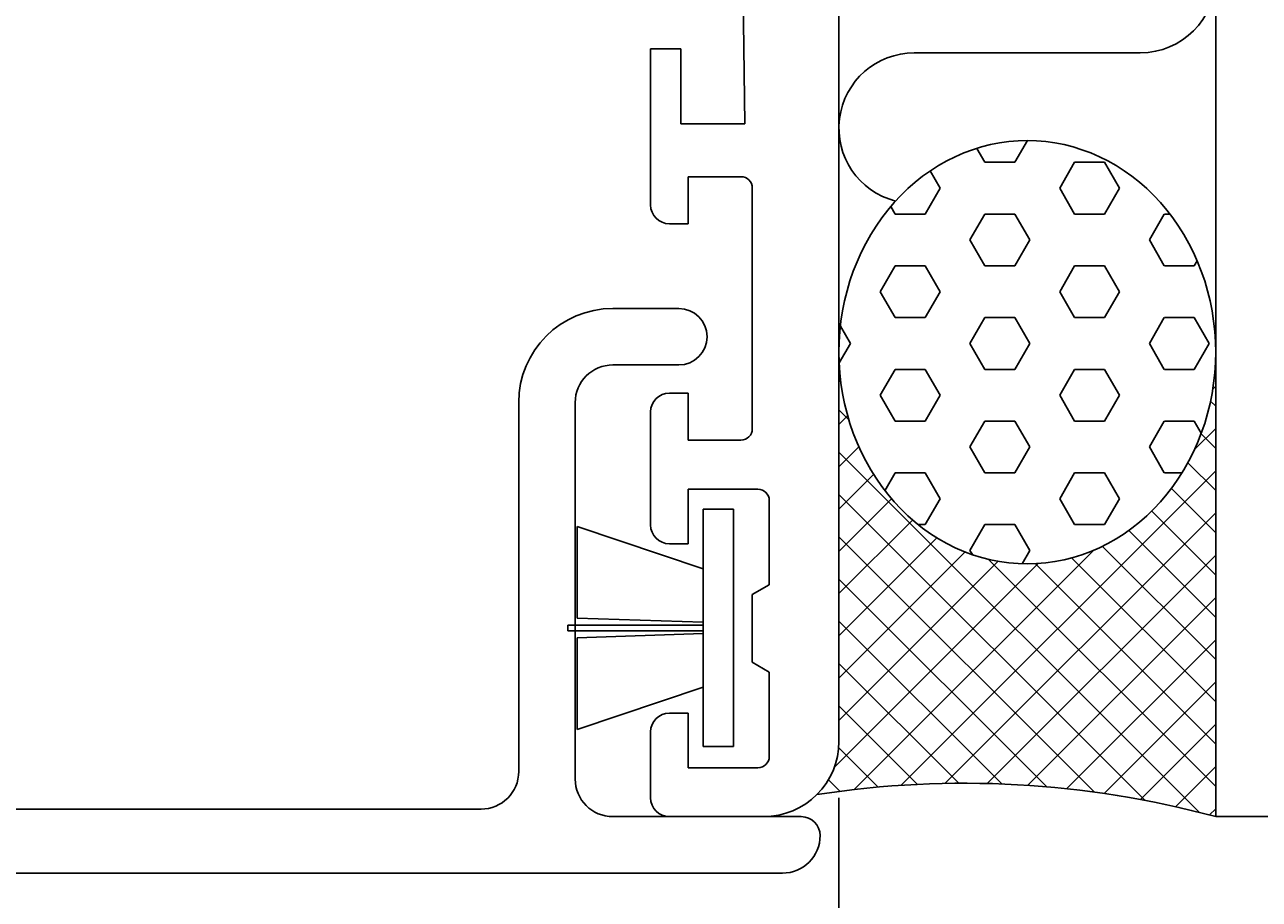
# Model space of a CAD drawing. Extents: x -59 to 192, y 7 to 140.
# Drawn here: x 115 to 148, y 63 to 86 of the extents above; entities that cross this region are included whole.
import ezdxf

# ---------------------------------------------------------------- set-up
doc = ezdxf.new("R2010")
doc.units = 0
doc.header["$LTSCALE"] = 4
doc.layers.get('0').update_dxf_attribs({"linetype": 'CONTINUOUS'})
doc.layers.get('DEFPOINTS').update_dxf_attribs({"linetype": 'CONTINUOUS'})
for name, color, linetype in [('SAPA_ANSLUTNING', 6, 'CONTINUOUS'), ('SAPA_FOGBAND', 2, 'CONTINUOUS'), ('SAPA_MATT', 1, 'CONTINUOUS'), ('SAPA_PROFIL', 7, 'CONTINUOUS')]:
    doc.layers.add(name, color=color, linetype=linetype)
doc.styles.add('ISO', font='txt')
doc.dimstyles.get("Standard").update_dxf_attribs({"dimtxt": 0.18, "dimasz": 0.18, "dimexe": 0.18, "dimexo": 0.0625, "dimgap": 0.09, "dimtad": 0, "dimtih": 1, "dimtoh": 1, "dimzin": 0, "dimcen": 0.09, "dimazin": 3, "dimtfac": 1, "dimtofl": 0, "dimtmove": 0, "dimatfit": 3})

# ---------------------------------------------------------------- blocks, each defined once
blk = doc.blocks.new('*X15')
at = {"color": 0}
for p, q in [((146.743, 77.035), (146.75, 77.028)), ((136.75, 76.925), (136.764, 76.911)), ((136.795, 76.582), (136.75, 76.537)), ((146.75, 76.434), (146.674, 76.358)), ((146.615, 76.04), (146.75, 75.905)), ((136.75, 75.803), (137.012, 75.54)), ((136.981, 75.646), (136.75, 75.415)), ((146.75, 75.312), (146.19, 74.752)), ((146.363, 75.169), (146.75, 74.783)), ((137.279, 74.821), (136.75, 74.292)), ((136.75, 74.68), (146.317, 65.113)), ((146.012, 74.398), (146.75, 73.66)), ((137.669, 74.089), (136.75, 73.17)), ((146.75, 74.189), (138.392, 65.831)), ((136.75, 73.557), (144.875, 65.432)), ((138.145, 73.442), (136.75, 72.047)), ((145.573, 73.714), (146.75, 72.538)), ((145.051, 73.114), (146.75, 71.415)), ((138.704, 72.879), (136.75, 70.924)), ((146.75, 73.067), (139.565, 65.882)), ((136.75, 72.435), (143.533, 65.652)), ((144.442, 72.6), (146.75, 70.293)), ((139.352, 72.404), (136.75, 69.802)), ((143.74, 72.18), (146.75, 69.17)), ((140.101, 72.03), (136.75, 68.679)), ((140.976, 71.783), (136.75, 67.557)), ((143.516, 72.078), (137.158, 65.719)), ((146.75, 71.944), (140.686, 65.88)), ((140.715, 71.837), (146.75, 65.803)), ((142.925, 71.873), (146.75, 68.048)), ((142.041, 71.725), (136.628, 66.313)), ((141.955, 71.72), (146.75, 66.925)), ((136.75, 71.312), (142.27, 65.793)), ((146.75, 70.822), (141.76, 65.832)), ((136.75, 70.19), (141.072, 65.868)), ((146.75, 69.699), (142.793, 65.742)), ((136.75, 69.067), (139.931, 65.887)), ((146.75, 68.577), (143.789, 65.616)), ((136.75, 67.945), (138.838, 65.857)), ((146.75, 67.454), (144.752, 65.456)), ((136.743, 66.83), (137.788, 65.784)), ((146.75, 66.332), (145.683, 65.264)), ((136.47, 65.979), (136.777, 65.673)), ((146.75, 65.209), (146.585, 65.044))]:
    blk.add_line(p, q, dxfattribs=at)
blk = doc.blocks.new('*X16')
at = {"color": 0}
for p, q in [((141.752, 82.958), (141.419, 82.381)), ((140.41, 82.752), (140.625, 82.381)), ((140.625, 82.381), (141.419, 82.381)), ((143.006, 82.381), (142.609, 81.693)), ((143.006, 82.381), (143.8, 82.381)), ((143.8, 82.381), (144.197, 81.693)), ((139.17, 82.151), (139.434, 81.693)), ((139.434, 81.693), (139.037, 81.006)), ((142.609, 81.693), (143.006, 81.006)), ((144.197, 81.693), (143.8, 81.006)), ((138.126, 81.21), (138.244, 81.006)), ((138.244, 81.006), (139.038, 81.006)), ((140.625, 81.006), (140.228, 80.319)), ((140.625, 81.006), (141.419, 81.006)), ((141.419, 81.006), (141.816, 80.318)), ((143.006, 81.006), (143.8, 81.006)), ((145.387, 81.006), (144.991, 80.319)), ((145.388, 81.006), (145.538, 81.006)), ((140.228, 80.318), (140.625, 79.631)), ((141.816, 80.319), (141.419, 79.631)), ((144.991, 80.318), (145.387, 79.631)), ((146.259, 79.766), (146.181, 79.631)), ((138.244, 79.631), (137.847, 78.944)), ((138.244, 79.631), (139.038, 79.631)), ((139.037, 79.631), (139.434, 78.944)), ((140.625, 79.631), (141.419, 79.631)), ((143.006, 79.631), (142.609, 78.944)), ((143.006, 79.631), (143.8, 79.631)), ((143.8, 79.631), (144.197, 78.944)), ((145.388, 79.631), (146.181, 79.631)), ((137.847, 78.944), (138.244, 78.256)), ((139.434, 78.944), (139.037, 78.256)), ((142.609, 78.944), (143.006, 78.256)), ((144.197, 78.944), (143.8, 78.256)), ((136.788, 78.028), (137.053, 77.569)), ((138.244, 78.256), (139.038, 78.256)), ((140.625, 78.256), (140.228, 77.569)), ((140.625, 78.256), (141.419, 78.256)), ((141.419, 78.256), (141.816, 77.569)), ((143.006, 78.256), (143.8, 78.256)), ((145.387, 78.256), (144.991, 77.569)), ((145.388, 78.256), (146.181, 78.256)), ((146.181, 78.256), (146.578, 77.569)), ((137.053, 77.569), (136.756, 77.055)), ((140.228, 77.569), (140.625, 76.881)), ((141.816, 77.569), (141.419, 76.881)), ((144.991, 77.569), (145.387, 76.881)), ((146.578, 77.569), (146.181, 76.881)), ((138.244, 76.881), (137.847, 76.194)), ((138.244, 76.881), (139.038, 76.881)), ((139.037, 76.881), (139.434, 76.194)), ((140.625, 76.881), (141.419, 76.881)), ((143.006, 76.881), (142.609, 76.194)), ((143.006, 76.881), (143.8, 76.881)), ((143.8, 76.881), (144.197, 76.194)), ((145.388, 76.881), (146.181, 76.881)), ((137.847, 76.194), (138.244, 75.507)), ((139.434, 76.194), (139.037, 75.507)), ((142.609, 76.194), (143.006, 75.507)), ((144.197, 76.194), (143.8, 75.507)), ((138.244, 75.507), (139.038, 75.507)), ((140.625, 75.507), (140.228, 74.819)), ((140.625, 75.507), (141.419, 75.507)), ((141.419, 75.507), (141.816, 74.819)), ((143.006, 75.507), (143.8, 75.507)), ((145.387, 75.507), (144.991, 74.819)), ((145.388, 75.507), (146.181, 75.507)), ((146.181, 75.507), (146.368, 75.183)), ((140.228, 74.819), (140.625, 74.132)), ((141.816, 74.819), (141.419, 74.132)), ((144.991, 74.819), (145.387, 74.132)), ((138.244, 74.132), (137.97, 73.657)), ((138.244, 74.132), (139.038, 74.132)), ((139.037, 74.132), (139.434, 73.444)), ((140.625, 74.132), (141.419, 74.132)), ((143.006, 74.132), (142.609, 73.444)), ((143.006, 74.132), (143.8, 74.132)), ((143.8, 74.132), (144.197, 73.444)), ((145.388, 74.132), (145.858, 74.132)), ((139.434, 73.444), (139.037, 72.757)), ((142.609, 73.444), (143.006, 72.757)), ((144.197, 73.444), (143.8, 72.757)), ((138.851, 72.757), (139.038, 72.757)), ((140.625, 72.757), (140.228, 72.07)), ((140.625, 72.757), (141.419, 72.757)), ((141.419, 72.757), (141.816, 72.07)), ((143.006, 72.757), (143.8, 72.757)), ((140.228, 72.07), (140.291, 71.96)), ((141.816, 72.07), (141.612, 71.718))]:
    blk.add_line(p, q, dxfattribs=at)
blk = doc.blocks.new('*D9')
at = {"layer": 'DEFPOINTS', "color": 0}
for p in [(136.75, 66.999), (54.75, 65.667), (136.75, 20.999)]:
    blk.add_point(p, dxfattribs=at)
at = {"layer": 'SAPA_MATT'}
for p, q in [((136.75, 65.499), (136.75, 19.499)), ((54.75, 64.167), (54.75, 19.499)), ((57.75, 20.999), (133.75, 20.999))]:
    blk.add_line(p, q, dxfattribs=at)
for points in [[(57.75, 21.499), (57.75, 20.499), (54.75, 20.999)], [(133.75, 21.499), (133.75, 20.499), (136.75, 20.999)]]:
    blk.add_solid(points, dxfattribs=at)
at = {"layer": 'SAPA_MATT', "color": 2, "style": 'ISO'}
blk.add_text('82', height=3, dxfattribs=at).set_placement((94.108, 18.95))
blk = doc.blocks.new('*U20')
at = {"layer": 'SAPA_MATT', "color": 2, "style": 'ISO'}
blk.add_text('150', height=3, dxfattribs=at).set_placement((58.9, 9.999))
blk = doc.blocks.new('*D8')
at = {"layer": 'DEFPOINTS', "color": 0}
for p in [(-13.25, 66.999), (136.75, 66.999), (-13.25, 8.999)]:
    blk.add_point(p, dxfattribs=at)
at = {"layer": 'SAPA_MATT'}
for p, q in [((-13.25, 65.499), (-13.25, 7.499)), ((136.75, 65.499), (136.75, 7.499)), ((133.75, 8.999), (-10.25, 8.999))]:
    blk.add_line(p, q, dxfattribs=at)
for points in [[(-10.25, 9.499), (-10.25, 8.499), (-13.25, 8.999)], [(133.75, 9.499), (133.75, 8.499), (136.75, 8.999)]]:
    blk.add_solid(points, dxfattribs=at)
blk.add_blockref('*U20', (0, 0))

msp = doc.modelspace()

# ---------------------------------------------------------------- linework, layer by layer
at = {"layer": 'SAPA_ANSLUTNING'}
for p, q in [((146.75, 140), (146.75, 65)), ((146.75, 65), (191.753, 65))]:
    msp.add_line(p, q, dxfattribs=at)
msp.add_lwpolyline([(138.251, 81.352, -0.881263), (138.75, 85.289), (144.75, 85.289, 1), (144.75, 89.289), (138.75, 89.289, -1), (138.75, 93.289), (144.75, 93.289, 1), (144.75, 97.289), (138.75, 97.289, -1), (138.75, 101.289), (144.75, 101.289, 1), (144.75, 105.289), (138.75, 105.289, -1), (138.75, 109.289)], format="xyb", dxfattribs=at)
msp.add_polyline3d([(141.75, 82.958, 0), (141.995, 82.951, 0), (142.24, 82.931, 0), (142.484, 82.897, 0), (142.725, 82.85, 0), (142.965, 82.789, 0), (143.201, 82.716, 0), (143.434, 82.629, 0), (143.663, 82.53, 0), (143.888, 82.418, 0), (144.107, 82.294, 0), (144.321, 82.158, 0), (144.528, 82.01, 0), (144.728, 81.852, 0), (144.922, 81.682, 0), (145.108, 81.502, 0), (145.286, 81.311, 0), (145.455, 81.112, 0), (145.615, 80.903, 0), (145.766, 80.685, 0), (145.907, 80.46, 0), (146.039, 80.227, 0), (146.16, 79.986, 0), (146.27, 79.74, 0), (146.369, 79.488, 0), (146.458, 79.23, 0), (146.535, 78.968, 0), (146.6, 78.703, 0), (146.654, 78.433, 0), (146.696, 78.161, 0), (146.726, 77.888, 0), (146.744, 77.612, 0), (146.75, 77.337, 0), (146.744, 77.061, 0), (146.726, 76.786, 0), (146.696, 76.512, 0), (146.654, 76.24, 0), (146.6, 75.971, 0), (146.535, 75.705, 0), (146.458, 75.443, 0), (146.369, 75.186, 0), (146.27, 74.933, 0), (146.16, 74.687, 0), (146.039, 74.447, 0), (145.907, 74.214, 0), (145.766, 73.988, 0), (145.615, 73.771, 0), (145.455, 73.562, 0), (145.286, 73.362, 0), (145.108, 73.172, 0), (144.922, 72.992, 0), (144.728, 72.822, 0), (144.528, 72.663, 0), (144.321, 72.515, 0), (144.107, 72.379, 0), (143.888, 72.255, 0), (143.663, 72.144, 0), (143.434, 72.044, 0), (143.201, 71.958, 0), (142.965, 71.884, 0), (142.725, 71.824, 0), (142.484, 71.776, 0), (142.24, 71.743, 0), (141.995, 71.722, 0), (141.75, 71.716, 0), (141.505, 71.722, 0), (141.26, 71.743, 0), (141.016, 71.776, 0), (140.775, 71.824, 0), (140.535, 71.884, 0), (140.299, 71.958, 0), (140.066, 72.044, 0), (139.837, 72.144, 0), (139.612, 72.255, 0), (139.393, 72.379, 0), (139.179, 72.515, 0), (138.972, 72.663, 0), (138.772, 72.822, 0), (138.578, 72.992, 0), (138.392, 73.172, 0), (138.214, 73.362, 0), (138.045, 73.562, 0), (137.885, 73.771, 0), (137.734, 73.988, 0), (137.593, 74.214, 0), (137.461, 74.447, 0), (137.34, 74.687, 0), (137.23, 74.933, 0), (137.131, 75.186, 0), (137.042, 75.443, 0), (136.965, 75.705, 0), (136.9, 75.971, 0), (136.846, 76.24, 0), (136.804, 76.512, 0), (136.774, 76.786, 0), (136.756, 77.061, 0), (136.75, 77.337, 0), (136.756, 77.612, 0), (136.774, 77.888, 0), (136.804, 78.161, 0), (136.846, 78.433, 0), (136.9, 78.703, 0), (136.965, 78.968, 0), (137.042, 79.23, 0), (137.131, 79.488, 0), (137.23, 79.74, 0), (137.34, 79.986, 0), (137.461, 80.227, 0), (137.593, 80.46, 0), (137.734, 80.685, 0), (137.885, 80.903, 0), (138.045, 81.112, 0), (138.214, 81.311, 0), (138.392, 81.502, 0), (138.578, 81.682, 0), (138.772, 81.852, 0), (138.972, 82.01, 0), (139.179, 82.158, 0), (139.393, 82.294, 0), (139.612, 82.418, 0), (139.837, 82.53, 0), (140.066, 82.629, 0), (140.299, 82.716, 0), (140.535, 82.789, 0), (140.775, 82.85, 0), (141.016, 82.897, 0), (141.26, 82.931, 0), (141.505, 82.951, 0), (141.75, 82.958, 0)], dxfattribs=at)
msp.add_arc((140.078, 40.352), 25.535, 74.8542, 98.817, dxfattribs=at)
at = {"layer": 'SAPA_FOGBAND'}
for p, q in [((133.15, 66.863), (133.15, 73.163)), ((133.15, 73.163), (133.95, 73.163)), ((133.95, 73.163), (133.95, 66.863)), ((129.801, 72.711), (129.8, 70.273)), ((133.15, 71.586), (129.801, 72.711)), ((129.8, 70.273), (133.15, 70.163)), ((133.15, 70.088), (129.551, 70.088)), ((129.551, 70.088), (129.551, 69.938)), ((129.551, 69.938), (133.15, 69.938)), ((133.15, 69.863), (129.8, 69.753)), ((129.8, 69.753), (129.801, 67.315)), ((129.801, 67.315), (133.15, 68.44)), ((133.95, 66.863), (133.15, 66.863))]:
    msp.add_line(p, q, dxfattribs=at)
at = {"layer": 'SAPA_PROFIL'}
for p, q in [((136.75, 66.999), (136.75, 124.699)), ((133.95, 107.999), (134.25, 83.399)), ((132.55, 85.399), (131.75, 85.399)), ((131.75, 85.399), (131.75, 81.249)), ((132.55, 83.399), (132.55, 85.399)), ((134.25, 83.399), (132.55, 83.399)), ((132.75, 80.749), (132.75, 81.999)), ((132.75, 81.999), (134.15, 81.999)), ((134.45, 81.699), (134.45, 75.299)), ((132.25, 80.749), (132.75, 80.749)), ((132.5, 78.499), (130.75, 78.499)), ((130.75, 76.999), (132.5, 76.999)), ((132.75, 76.249), (132.25, 76.249)), ((132.75, 74.999), (132.75, 76.249)), ((128.25, 75.999), (128.25, 66.199)), ((129.75, 65.999), (129.75, 75.999)), ((131.75, 75.749), (131.75, 72.749)), ((134.15, 74.999), (132.75, 74.999)), ((132.75, 72.249), (132.75, 73.699)), ((132.75, 73.699), (134.6, 73.699)), ((134.9, 73.399), (134.9, 71.159)), ((132.25, 72.249), (132.75, 72.249)), ((134.9, 71.159), (134.45, 70.899)), ((134.45, 70.899), (134.45, 69.099)), ((134.45, 69.099), (134.9, 68.84)), ((134.9, 68.84), (134.9, 66.599)), ((132.75, 67.749), (132.25, 67.749)), ((132.75, 66.299), (132.75, 67.749)), ((131.75, 67.249), (131.75, 65.499)), ((134.6, 66.299), (132.75, 66.299)), ((127.25, 65.199), (71, 65.199)), ((135.75, 64.999), (130.75, 64.999)), ((132.25, 64.999), (134.75, 64.999)), ((55.75, 63.499), (135.25, 63.499))]:
    msp.add_line(p, q, dxfattribs=at)
for centre, radius, start, end in [((134.15, 81.699), 0.3, 360, 90), ((132.25, 81.249), 0.5, 180, 270), ((130.75, 75.999), 2.5, 90, 180), ((132.5, 77.749), 0.75, 270, 90), ((130.75, 75.999), 1, 90, 180), ((132.25, 75.749), 0.5, 90, 180), ((134.15, 75.299), 0.3, 270, 360), ((134.6, 73.399), 0.3, 360, 90), ((132.25, 72.749), 0.5, 180, 270), ((132.25, 67.249), 0.5, 90, 180), ((134.75, 66.999), 2, 270, 0), ((134.6, 66.599), 0.3, 270, 360), ((127.25, 66.199), 1, 270, 0), ((130.75, 65.999), 1, 180, 270), ((132.25, 65.499), 0.5, 180, 270), ((135.75, 64.499), 0.5, 0, 90), ((135.25, 64.499), 1, 270, 0)]:
    msp.add_arc(centre, radius, start, end, dxfattribs=at)

# ---------------------------------------------------------------- block references
at = {"layer": 'SAPA_ANSLUTNING', "linetype": 'CONTINUOUS'}
for name in ['*X16', '*X15']:
    msp.add_blockref(name, (0, 0), dxfattribs=at)

# ---------------------------------------------------------------- dimensions: what is measured, and where the dimension line sits
at = {"layer": 'SAPA_MATT'}
dim = msp.add_linear_dim(base=(-13.25, 8.999), p1=(136.75, 66.999), p2=(-13.25, 66.999), angle=180, dimstyle='Standard', override={"dimscale": 1}, dxfattribs=at)
dim.commit()
dim.dimension.update_dxf_attribs({"geometry": '*D8', "text_midpoint": (61.75, 8.999), "dimtype": 128})
dim = msp.add_linear_dim(base=(136.75, 20.999), p1=(54.75, 65.667), p2=(136.75, 66.999), dimstyle='Standard', override={"dimscale": 1, "dimtmove": 1}, dxfattribs=at)
dim.commit()
dim.dimension.update_dxf_attribs({"geometry": '*D9', "text_midpoint": (100.108, 21.76), "dimtype": 128})

doc.saveas('drawing.dxf')
